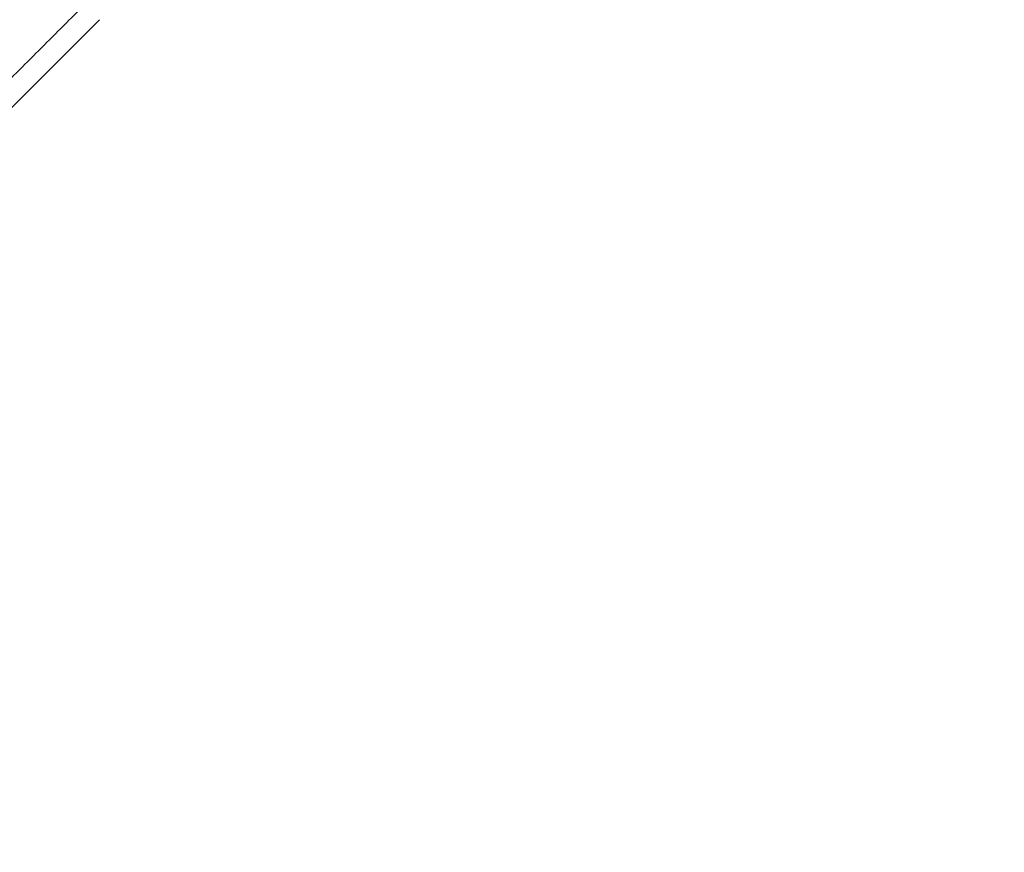
# Model space of a CAD drawing. Extents: x 0 to 833, y -435 to 100.
# Drawn here: x 679 to 694, y -99 to -87 of the extents above; entities that cross this region are included whole.
import ezdxf

# ---------------------------------------------------------------- set-up
doc = ezdxf.new("R2010")
doc.units = 0
doc.header["$MEASUREMENT"] = 0
doc.header["$PDMODE"] = 64
doc.styles.get("Standard").update_dxf_attribs({"font": 'Helvetica LT 57 Condensed_0.ttf'})
doc.dimstyles.new('FEET-METERS', dxfattribs={"dimtxt": 12, "dimasz": 7, "dimexe": 3, "dimexo": 3, "dimgap": 3, "dimtad": 0, "dimdec": 1, "dimzin": 3, "dimdsep": 46, "dimlunit": 4, "dimtxsty": 'Standard', "dimcen": 0.09, "dimadec": 0, "dimazin": 0, "dimtfac": 2, "dimtdec": 1, "dimtofl": 0, "dimtmove": 0, "dimatfit": 3, "dimfxl": 1, "dimfrac": 2, "dimtolj": 1, "dimtzin": 3, "dimarcsym": 0})

# ---------------------------------------------------------------- blocks, each defined once
blk = doc.blocks.new('*D141')
at = {"color": 0, "lineweight": -2, "transparency": 16777216}
for p, q in [((300.303, -249.822), (300.303, 65.522)), ((780.467, -57.606), (780.467, 65.522)), ((307.303, 62.522), (469.219, 62.522)), ((773.467, 62.522), (571.387, 62.522))]:
    blk.add_line(p, q, dxfattribs=at)
at = {"color": 0, "lineweight": 0, "transparency": 16777216}
for points in [[(307.303, 63.688), (307.303, 61.355), (300.303, 62.522)], [(773.467, 63.688), (773.467, 61.355), (780.467, 62.522)]]:
    blk.add_solid(points, dxfattribs=at)
at = {"layer": 'DEFPOINTS', "color": 0, "lineweight": 0, "transparency": 16777216}
for p in [(300.303, 62.522), (780.467, -60.606), (300.303, -252.822)]:
    blk.add_point(p, dxfattribs=at)
at = {"color": 0, "lineweight": 0, "transparency": 16777216, "insert": (520.303, 62.522), "char_height": 12, "attachment_point": 5}
blk.add_mtext('\\A1;40\'-0" [12.2M]', dxfattribs=at)
blk = doc.blocks.new('*D142')
at = {"color": 0, "lineweight": -2, "transparency": 16777216}
for p, q in [((697.064, 35.164), (250.541, 35.164)), ((253.541, 28.164), (253.541, -107.026)), ((253.541, -365.755), (253.541, -209.043)), ((369.907, -372.755), (250.541, -372.755))]:
    blk.add_line(p, q, dxfattribs=at)
at = {"color": 0, "lineweight": 0, "transparency": 16777216}
for points in [[(252.374, 28.164), (254.707, 28.164), (253.541, 35.164)], [(252.374, -365.755), (254.707, -365.755), (253.541, -372.755)]]:
    blk.add_solid(points, dxfattribs=at)
at = {"layer": 'DEFPOINTS', "color": 0, "lineweight": 0, "transparency": 16777216}
for p in [(700.064, 35.164), (253.541, -372.755), (372.907, -372.755)]:
    blk.add_point(p, dxfattribs=at)
at = {"color": 0, "lineweight": 0, "transparency": 16777216, "insert": (253.541, -158.035), "char_height": 12, "attachment_point": 5, "rotation": 90}
blk.add_mtext('\\A1;34\'-0" [10.4M]', dxfattribs=at)
blk = doc.blocks.new('A$C4B343BD2')
at = {"color": 0, "linetype": 'Continuous', "lineweight": 0}
blk.add_line((136.265, 62.438), (140.443, 66.615), dxfattribs=at)
blk.add_open_spline([(140.349, 66.963), (136.197, 62.812)], degree=1, dxfattribs=at)
blk = doc.blocks.new('b311319r0')
at = {"lineweight": 0}
blk.add_blockref('A$C4B343BD2', (979.705, 207.815), dxfattribs=at)

msp = doc.modelspace()

# ---------------------------------------------------------------- block references
at = {"lineweight": 0}
msp.add_blockref('b311319r0', (-439.719, -361.197), dxfattribs=at)

# ---------------------------------------------------------------- dimensions: what is measured, and where the dimension line sits
dim = msp.add_linear_dim(base=(300.303, 62.522), p1=(780.467, -60.606), p2=(300.303, -252.822), dimstyle='FEET-METERS', dxfattribs=at)
dim.commit()
dim.dimension.update_dxf_attribs({"geometry": '*D141', "text_midpoint": (520.303, 62.522), "dimtype": 160})
dim = msp.add_linear_dim(base=(253.541, -372.755), p1=(700.064, 35.164), p2=(372.907, -372.755), angle=90, dimstyle='FEET-METERS', dxfattribs=at)
dim.commit()
dim.dimension.update_dxf_attribs({"geometry": '*D142', "text_midpoint": (253.541, -158.035), "dimtype": 160})

doc.saveas('drawing.dxf')
